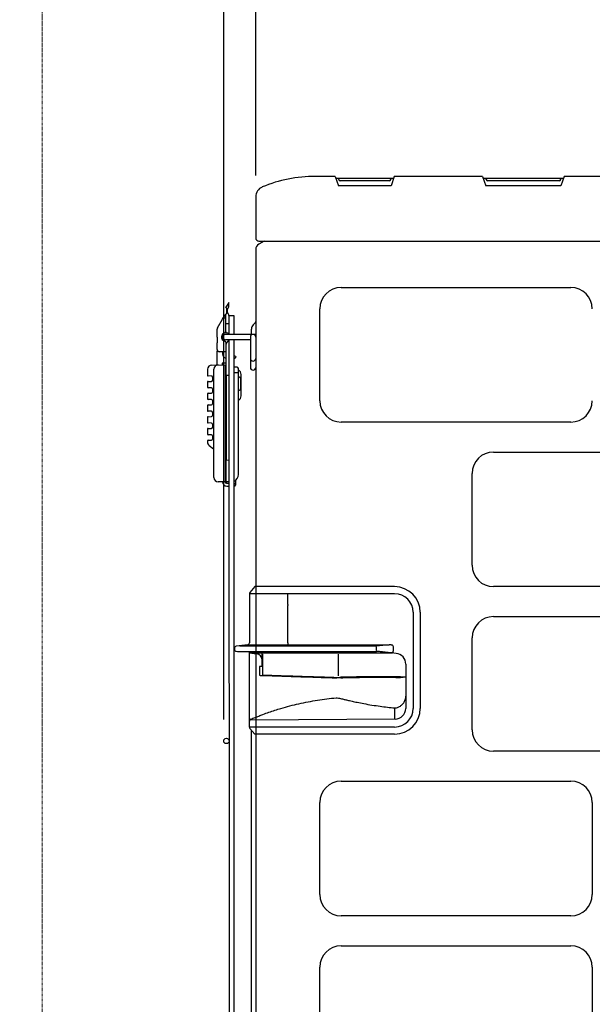
# Model space of a CAD drawing. Extents: x -921 to 1624, y -386 to 1550.
# Drawn here: x -275 to -7, y 409 to 869 of the extents above; entities that cross this region are included whole.
import ezdxf

# ---------------------------------------------------------------- set-up
doc = ezdxf.new("R2010")
doc.units = 0
doc.header["$MEASUREMENT"] = 0
doc.header["$PDMODE"] = 3
doc.header["$PDSIZE"] = -2
doc.linetypes.add('PHANTOM', pattern=[2.5, 1.25, -0.25, 0.25, -0.25, 0.25, -0.25])
doc.layers.get('0').update_dxf_attribs({"linetype": 'CONTINUOUS'})
doc.layers.get('DEFPOINTS').update_dxf_attribs({"linetype": 'CONTINUOUS'})
for name, color, linetype in [('DETAIL', 5, 'CONTINUOUS'), ('OUTLINE', 3, 'CONTINUOUS'), ('SIZE', 30, 'CONTINUOUS')]:
    doc.layers.add(name, color=color, linetype=linetype)
doc.layers.add('SERVICESPACE', color=2, linetype='PHANTOM', lineweight=18)
doc.styles.add('STANDARD_ME08', font='SIMPLEX.shx', dxfattribs={"width": 0.8, "bigfont": 'BIGFONT.shx'})
doc.dimstyles.new('STANDARD_ME', dxfattribs={"dimtxt": 45, "dimasz": 10, "dimexe": 10, "dimexo": 10, "dimgap": 10, "dimtad": 1, "dimdec": 1, "dimdsep": 46, "dimtxsty": 'STANDARD_ME08', "dimblk": 'ORIGIN', "dimcen": 0.09, "dimadec": 1, "dimazin": 0, "dimtfac": 1, "dimtdec": 1, "dimtmove": 0, "dimatfit": 3, "dimldrblk": 'OPEN30', "dimfxl": 1, "dimtolj": 1, "dimtzin": 0, "dimarcsym": 0})

# ---------------------------------------------------------------- blocks, each defined once
blk = doc.blocks.new('_ORIGIN')
at = {"color": 0, "linetype": 'ByBlock'}
blk.add_line((0, 0), (-1, 0), dxfattribs=at)
blk.add_circle((0, 0), 0.5, dxfattribs=at)
blk = doc.blocks.new('*D9')
at = {"layer": 'DEFPOINTS', "color": 0, "transparency": 16777216}
for p in [(-165, 1412.78), (-165, 786.48), (165, 786.48)]:
    blk.add_point(p, dxfattribs=at)
at = {"layer": 'SIZE', "color": 0, "lineweight": -2, "transparency": 16777216}
for p, q in [((-165, 796.48), (-165, 1422.78)), ((165, 796.48), (165, 1422.78)), ((155, 1412.78), (-155, 1412.78))]:
    blk.add_line(p, q, dxfattribs=at)
at = {"layer": 'SIZE', "color": 0, "lineweight": -2, "transparency": 16777216, "xscale": 10, "yscale": 10, "zscale": 10, "rotation": 180}
blk.add_blockref('_ORIGIN', (-165, 1412.78), dxfattribs=at)
at = {"layer": 'SIZE', "color": 0, "lineweight": -2, "transparency": 16777216, "xscale": 10, "yscale": 10, "zscale": 10}
blk.add_blockref('_ORIGIN', (165, 1412.78), dxfattribs=at)
at = {"layer": 'SIZE', "color": 0, "transparency": 16777216, "insert": (0, 1445.28), "char_height": 45, "attachment_point": 5, "style": 'STANDARD_ME08'}
blk.add_mtext('\\A1;330', dxfattribs=at)
blk = doc.blocks.new('_Open30')
at = {"color": 0, "linetype": 'ByBlock', "lineweight": -2}
for p, q in [((-1, 0.268), (0, 0)), ((0, 0), (-1, -0.268)), ((0, 0), (-1, 0))]:
    blk.add_line(p, q, dxfattribs=at)
blk = doc.blocks.new('*D10')
at = {"layer": 'DEFPOINTS', "color": 0, "transparency": 16777216}
for p in [(-180, 995.37), (-165, 786.48), (-180, 531.9)]:
    blk.add_point(p, dxfattribs=at)
at = {"layer": 'SIZE', "color": 0, "lineweight": -2, "transparency": 16777216}
for p, q in [((-180, 541.9), (-180, 1005.37)), ((-165, 796.48), (-165, 1005.37)), ((-190, 995.37), (-200, 995.37)), ((-165, 995.37), (-180, 995.37)), ((-155, 995.37), (-145, 995.37))]:
    blk.add_line(p, q, dxfattribs=at)
at = {"layer": 'SIZE', "color": 0, "lineweight": -2, "transparency": 16777216, "xscale": 10, "yscale": 10, "zscale": 10}
blk.add_blockref('_ORIGIN', (-180, 995.37), dxfattribs=at)
at = {"layer": 'SIZE', "color": 0, "lineweight": -2, "transparency": 16777216, "xscale": 10, "yscale": 10, "zscale": 10, "rotation": 180}
blk.add_blockref('_ORIGIN', (-165, 995.37), dxfattribs=at)
at = {"layer": 'SIZE', "color": 0, "transparency": 16777216, "insert": (-210, 1027.87), "char_height": 45, "attachment_point": 5, "style": 'STANDARD_ME08'}
blk.add_mtext('\\A1;15', dxfattribs=at)
blk = doc.blocks.new('*D14')
at = {"layer": 'DEFPOINTS', "color": 0, "transparency": 16777216}
for p in [(-265, 1412.78), (-265, 1296), (-165, 786.48)]:
    blk.add_point(p, dxfattribs=at)
at = {"layer": 'SIZE', "color": 0, "lineweight": -2, "transparency": 16777216}
for p, q in [((-265, 1306), (-265, 1422.78)), ((-165, 796.48), (-165, 1422.78)), ((-265, 1412.78), (-676.81, 1412.78)), ((-175, 1412.78), (-255, 1412.78))]:
    blk.add_line(p, q, dxfattribs=at)
at = {"layer": 'SIZE', "color": 0, "lineweight": -2, "transparency": 16777216, "xscale": 10, "yscale": 10, "zscale": 10, "rotation": 180}
blk.add_blockref('_ORIGIN', (-265, 1412.78), dxfattribs=at)
at = {"layer": 'SIZE', "color": 0, "lineweight": -2, "transparency": 16777216, "xscale": 10, "yscale": 10, "zscale": 10}
blk.add_blockref('_ORIGIN', (-165, 1412.78), dxfattribs=at)
at = {"layer": 'SIZE', "color": 0, "transparency": 16777216, "insert": (-475.91, 1445.28), "char_height": 45, "attachment_point": 5, "style": 'STANDARD_ME08'}
blk.add_mtext('\\A1;100{\\W0.9; OR MORE}', dxfattribs=at)

msp = doc.modelspace()

# ---------------------------------------------------------------- linework, layer by layer
at = {"layer": 'DETAIL'}
for p, q in [((-127.85, 796), (-137.14, 796)), ((-127.85, 796), (-126.31, 791.67)), ((-100.46, 795.14), (-127.54, 795.14)), ((-126.42, 795.14), (-126.19, 794.53)), ((-102.49, 794), (-125.51, 794)), ((-101.81, 794.53), (-101.58, 795.14)), ((-100.15, 796), (-101.69, 791.67)), ((-58.85, 796), (-100.15, 796)), ((-58.85, 796), (-100.15, 796)), ((-58.85, 796), (-57.31, 791.67)), ((-20.96, 795.14), (-58.54, 795.14)), ((-57.42, 795.14), (-57.19, 794.53)), ((-22.99, 794), (-56.51, 794)), ((-22.31, 794.53), (-22.08, 795.14)), ((-20.65, 796), (-22.19, 791.67)), ((20.65, 796), (-20.65, 796)), ((20.65, 796), (-20.65, 796)), ((-101.69, 791.67), (-126.31, 791.67)), ((-22.19, 791.67), (-57.31, 791.67)), ((-165, 786.48), (-165, 767.3)), ((-163.5, 765.8), (-161.31, 765.8)), ((-163.5, 765.8), (163.5, 765.8)), ((-161.09, 765.8), (-163.5, 764.41)), ((-165, 761.81), (-165, 604.1)), ((-177.55, 737.11), (-178.77, 734.99)), ((-177.55, 735.26), (-177.55, 737.11)), ((-178.95, 734.83), (-178.95, 734.99)), ((-178.95, 734.99), (-178.77, 734.99)), ((-178.75, 734.39), (-178.75, 731.97)), ((-178.31, 733.67), (-177.68, 734.76)), ((-177.68, 731.58), (-178.31, 732.67)), ((-182.92, 725.13), (-180.51, 729.3)), ((-180.51, 729.3), (-179.33, 731.34)), ((-179.66, 729.8), (-179.15, 729.81)), ((-179.15, 731.34), (-179.33, 731.34)), ((-179.15, 731.34), (-179.15, 723.33)), ((-179.05, 723.35), (-179.05, 731.45)), ((-177.6, 730.9), (-177.6, 722.15)), ((-177.6, 730.9), (-175.3, 730.9)), ((-177.55, 730.9), (-177.55, 731.08)), ((-175.3, 730.9), (-175.3, 722.15)), ((-183.05, 720.84), (-183.05, 724.63)), ((-177.6, 727.11), (-179.05, 727.13)), ((-175.05, 726.06), (-175.3, 726.32)), ((-175.05, 722.15), (-175.05, 726.06)), ((-167, 722.15), (-167, 724.63)), ((-166.18, 726.61), (-165.29, 727.49)), ((-183.05, 720.84), (-183.05, 718.24)), ((-183.05, 720.84), (-183.05, 718.24)), ((-180.35, 722.42), (-180.35, 719.38)), ((-178.8, 722.92), (-179.15, 722.9)), ((-165, 722.15), (-179.05, 722.15)), ((-167.5, 719.65), (-179.05, 719.65)), ((-177.6, 719.65), (-177.3, 155.15)), ((-175.3, 719.65), (-175.3, 155.15)), ((-175.05, 704.36), (-175.05, 719.65)), ((-167.5, 720.9), (-167.5, 706.63)), ((-183.05, 715.99), (-183.05, 718.24)), ((-183.05, 714.99), (-183.05, 715.99)), ((-183.05, 714.99), (-183.05, 714.27)), ((-183.05, 707.83), (-183.05, 714.27)), ((-179.05, 718.45), (-179.05, 653.1)), ((-179.05, 713.94), (-182.07, 713.99)), ((-180.55, 713.96), (-180.55, 712.96)), ((-174.35, 711.74), (-175.05, 712.14)), ((-174.84, 710.98), (-175.05, 710.98)), ((-174.35, 711.74), (-174.35, 711.48)), ((-187.6, 705.79), (-187.6, 702.97)), ((-185.64, 707.79), (-179.05, 707.9)), ((-184.55, 655.16), (-184.55, 705.84)), ((-179.05, 708.63), (-180.75, 708.6)), ((-180.75, 708.6), (-180.75, 707.87)), ((-179.25, 707.9), (-179.25, 653.1)), ((-174.03, 706.86), (-175.05, 706.87)), ((-173.05, 656.64), (-173.05, 705.86)), ((-185.77, 702.66), (-187.31, 702.68)), ((-185.27, 702.16), (-185.27, 700.66)), ((-177.59, 702.87), (-179.05, 702.9)), ((-178.85, 702.9), (-178.85, 663.35)), ((-175.05, 704.36), (-173.05, 704.32)), ((-173.05, 702.42), (-172.55, 702.13)), ((-172.05, 696.92), (-172.05, 701.27)), ((-171.85, 693.41), (-171.85, 703.39)), ((-187.6, 699.83), (-187.6, 697.47)), ((-187.31, 700.13), (-185.76, 700.16)), ((-185.77, 697.16), (-187.31, 697.18)), ((-185.27, 696.66), (-185.27, 695.16)), ((-173.02, 695.92), (-173.05, 695.92)), ((-187.6, 694.33), (-187.6, 691.97)), ((-187.31, 694.63), (-185.76, 694.66)), ((-185.77, 691.66), (-187.31, 691.68)), ((-185.27, 691.16), (-185.27, 689.66)), ((-187.6, 688.83), (-187.6, 686.47)), ((-187.31, 689.13), (-185.76, 689.16)), ((-187.6, 683.33), (-187.6, 680.97)), ((-185.77, 686.16), (-187.31, 686.18)), ((-187.31, 683.63), (-185.76, 683.66)), ((-185.27, 685.66), (-185.27, 684.16)), ((-187.6, 677.83), (-187.6, 675.47)), ((-185.77, 680.66), (-187.31, 680.68)), ((-187.31, 678.13), (-185.76, 678.16)), ((-185.27, 680.16), (-185.27, 678.66)), ((-185.77, 675.15), (-187.31, 675.17)), ((-187.31, 672.62), (-185.76, 672.64)), ((-185.27, 674.65), (-185.27, 673.14)), ((-187.6, 672.32), (-187.6, 671.77)), ((-186.81, 670.17), (-184.75, 668.62)), ((-178.85, 663.35), (-177.57, 663.38)), ((-179.25, 653.1), (-182.58, 653.16)), ((-177.56, 653.13), (-179.05, 653.1)), ((-179.05, 653.09), (-179.05, 653.1)), ((-178.76, 652.59), (-178.69, 652.59)), ((-178.69, 652.59), (-178.56, 652.59)), ((-178.59, 651.12), (-177.56, 651.1)), ((-178.56, 652.59), (-177.56, 652.57)), ((-175.3, 652.45), (-174.55, 652.02)), ((-175.3, 651.14), (-175.04, 651.14)), ((-174.55, 653.77), (-174.55, 651.64)), ((-165.5, 604.1), (-167.77, 601.4)), ((-165.5, 604.1), (-167.77, 601.4)), ((-100, 604.1), (-165.5, 604.1)), ((-100, 604.1), (-165.5, 604.1)), ((-168, 600.76), (-168, 577.84)), ((-100, 600.76), (-168, 600.76)), ((-150, 600.1), (-150, 600.76)), ((-150, 600.1), (-150, 600.76)), ((-150, 599.1), (-150, 600.1)), ((-150, 599.1), (-150, 600.1)), ((-150, 597.3), (-150, 599.1)), ((-150, 597.3), (-150, 599.1)), ((-150, 597.3), (-150, 599.1)), ((-150, 597.3), (-150, 599.1)), ((-150, 597.1), (-150, 597.3)), ((-150, 597.1), (-150, 597.3)), ((-150, 597.1), (-150, 597.3)), ((-150, 597.1), (-150, 597.3)), ((-150, 596.9), (-150, 597.1)), ((-150, 596.9), (-150, 597.1)), ((-150, 596.9), (-150, 597.1)), ((-150, 596.9), (-150, 597.1)), ((-150, 595.8), (-150, 596.9)), ((-150, 595.8), (-150, 596.9)), ((-150, 595.8), (-150, 596.9)), ((-150, 595.8), (-150, 596.9)), ((-150, 595.8), (-150, 595.6)), ((-150, 595.8), (-150, 595.6)), ((-150, 595.8), (-150, 595.6)), ((-150, 595.8), (-150, 595.6)), ((-150, 595.6), (-150, 595.22)), ((-150, 595.6), (-150, 595.22)), ((-150, 595.6), (-150, 595.22)), ((-150, 595.6), (-150, 595.22)), ((-150, 594.77), (-150, 595.22)), ((-150, 594.77), (-150, 595.22)), ((-150, 594.77), (-150, 595.22)), ((-150, 594.77), (-150, 595.22)), ((-150, 577.84), (-150, 594.77)), ((-150, 577.84), (-150, 594.77)), ((-91.34, 592.1), (-91.34, 547.1)), ((-88, 592.1), (-88, 547.1)), ((-88, 592.1), (-88, 547.1)), ((-168.88, 576.85), (-174.21, 576.19)), ((-108.48, 576.24), (-172.6, 576.24)), ((-168.88, 576.85), (-102.51, 576.85)), ((-102.51, 576.85), (-108.48, 576.24)), ((-102.51, 576.85), (-108.48, 576.24)), ((-108.46, 574.16), (-108.45, 575.92)), ((-100.61, 574.07), (-100.61, 575.99)), ((-100.61, 574.07), (-100.61, 575.99)), ((-174.99, 575.21), (-174.99, 574.85)), ((-174.11, 573.86), (-173.53, 573.78)), ((-173.53, 573.78), (-108.46, 573.83)), ((-168, 538.44), (-168, 573.79)), ((-168, 573.1), (-101.25, 573.1)), ((-168, 573.1), (-164.63, 572.68)), ((-162, 566.61), (-162, 573.1)), ((-161.82, 572.57), (-162, 572.58)), ((-161.82, 572.57), (-161.82, 562.78)), ((-126.47, 572.56), (-126.47, 562.45)), ((-162, 566.69), (-163.19, 566.73)), ((-163.19, 566.73), (-163.19, 562.79)), ((-161.82, 566.59), (-163.19, 566.73)), ((-163.19, 566.73), (-163.19, 562.79)), ((-94.8, 567.9), (-94.8, 547.15)), ((-100, 547.35), (-100, 542.14)), ((-100, 547.35), (-100, 542.14)), ((-99.76, 542.15), (-167.6, 541.57)), ((-100, 538.44), (-168, 538.44)), ((-165.5, 535.1), (-167.77, 537.8)), ((-100, 535.1), (-165.5, 535.1)), ((-165, 535.1), (-165, 41.4))]:
    msp.add_line(p, q, dxfattribs=at)
at = {"layer": 'DETAIL', "linetype": 'Continuous'}
for p, q in [((-125, 744.1), (-17.5, 744.1)), ((-135, 691.1), (-135, 734.1)), ((-17.5, 681.1), (-125, 681.1)), ((-53.75, 667.1), (53.75, 667.1)), ((-63.75, 614.1), (-63.75, 657.1)), ((53.75, 604.1), (-53.75, 604.1)), ((-53.75, 590.1), (53.75, 590.1)), ((-63.75, 537.1), (-63.75, 580.1)), ((-167, 155.15), (-167, 536.89)), ((53.75, 527.1), (-53.75, 527.1)), ((-125, 513.1), (-17.5, 513.1)), ((-135, 460.1), (-135, 503.1)), ((-7.5, 503.1), (-7.5, 460.1)), ((-17.5, 450.1), (-125, 450.1)), ((-125, 436.1), (-17.5, 436.1)), ((-135, 383.1), (-135, 426.1)), ((-7.5, 426.1), (-7.5, 383.1))]:
    msp.add_line(p, q, dxfattribs=at)
at = {"layer": 'DETAIL'}
msp.add_circle((-178.75, 531.9), 1.25, dxfattribs=at)
for centre, radius, start, end in [((-137.76, 734.03), 61.98, 89.4225, 112.9714), ((-125.44, 794.8), 0.801, 199.8427, 265.0457), ((-125.44, 794.8), 0.801, 199.8427, 265.0457), ((-102.56, 794.8), 0.801, 274.9543, 340.1573), ((-102.56, 794.8), 0.801, 274.9543, 340.1573), ((-56.44, 794.8), 0.801, 199.8427, 265.0457), ((-56.44, 794.8), 0.801, 199.8427, 265.0457), ((-23.06, 794.8), 0.801, 274.9543, 340.1573), ((-23.06, 794.8), 0.801, 274.9543, 340.1573), ((-160, 786.48), 5, 112.9714, 180), ((-163.5, 767.3), 1.5, 180, 270), ((-162, 761.81), 3, 120, 180), ((-178.65, 734.83), 0.3, 180, 228.1897), ((-179.05, 734.39), 0.3, 0, 48.1897), ((-177.45, 733.17), 1, 150.0864, 210), ((-178.55, 735.26), 1, 330.0864, 0), ((-179.64, 728.8), 1, 91, 150), ((-178.75, 731.45), 0.3, 120, 180), ((-179.05, 731.97), 0.3, 300, 0), ((-178.55, 731.08), 1, 0, 30), ((-166, 728.2), 1, 315, 0), ((-182.05, 724.63), 1, 165, 180), ((-182.05, 724.63), 1, 150, 165), ((-179.65, 723.33), 0.5, 283.8865, 0), ((-178.55, 723.35), 0.5, 180, 258.463), ((-164.2, 724.63), 2.8, 135, 180), ((-179.05, 720.9), 2, 93, 258.463), ((-179.05, 720.9), 1.25, 90, 270), ((-179.55, 718.45), 0.5, 0, 78.463), ((-175.05, 716.43), 4, 129.6002, 180), ((-179.05, 720.9), 2, 43.5772, 78.463), ((-182.05, 714.99), 1, 180, 269), ((-178.55, 712.96), 2, 180, 255.5225), ((-174.85, 711.48), 0.5, 271, 360), ((-185.6, 705.79), 2, 91, 180), ((-182.55, 705.84), 2, 91, 180), ((-174.05, 705.86), 1, 0, 89), ((-174.35, 703.39), 2.5, 360, 58.6677), ((-187.3, 702.98), 0.3, 179.9996, 269.0004), ((-185.77, 702.16), 0.5, 0.0095, 90), ((-185.77, 700.66), 0.5, 270.9705, 359.998), ((-173.05, 701.27), 1, 0, 60), ((-187.3, 699.83), 0.3, 91, 180), ((-187.3, 697.48), 0.3, 179.9996, 269.0004), ((-185.77, 696.66), 0.5, 0.0095, 90), ((-173.05, 696.92), 1, 272, 0), ((-187.3, 694.33), 0.3, 91, 180), ((-187.3, 691.98), 0.3, 179.9996, 269.0004), ((-185.77, 691.16), 0.5, 0.0095, 90), ((-185.77, 695.16), 0.5, 270.9705, 359.998), ((-174.35, 693.41), 2.5, 301.3323, 360), ((-187.3, 688.83), 0.3, 91, 180), ((-187.3, 686.48), 0.3, 179.9996, 269.0004), ((-185.77, 689.66), 0.5, 270.9705, 359.998), ((-187.3, 683.33), 0.3, 91, 180), ((-185.77, 685.66), 0.5, 0.0095, 90), ((-185.77, 684.16), 0.5, 270.9705, 359.998), ((-187.3, 680.98), 0.3, 179.9996, 269.0004), ((-187.3, 677.83), 0.3, 91, 180), ((-185.77, 680.16), 0.5, 0.0095, 90), ((-185.77, 678.66), 0.5, 270.9705, 359.998), ((-187.3, 675.47), 0.3, 179.9996, 269.0004), ((-187.3, 672.32), 0.3, 91, 180), ((-185.77, 674.65), 0.5, 0.0095, 90), ((-185.77, 673.14), 0.5, 270.9705, 359.998), ((-185.6, 671.77), 2, 179.9993, 232.9982), ((-185.05, 668.22), 0.5, 0, 52.9975), ((-182.55, 655.16), 2, 180, 269), ((-176.55, 656.64), 3.5, 290.9248, 0), ((-178.55, 653.12), 2, 180.0009, 268.9853), ((-178.75, 653.09), 0.5, 180, 269), ((-178.55, 653.09), 0.5, 180, 269), ((-175.05, 651.64), 0.5, 271, 360), ((-100, 592.1), 12, 0, 90), ((-100, 592.1), 12, 0, 90), ((-167, 600.76), 1, 140, 180), ((-167, 600.76), 1, 140, 180), ((-100, 592.1), 8.66, 360, 90), ((-100, 592.1), 8.66, 360, 90), ((-173.99, 575.21), 1, 102.4915, 180.0074), ((-169, 577.84), 1, 277.0004, 0.0004), ((-173.99, 574.85), 1, 179.9931, 262.9433), ((-165, 569.71), 3, 360, 82.9468), ((-99.8, 567.9), 5, 359.9995, 84.0724), ((-100, 547.1), 12, 270, 0), ((-100, 547.1), 8.66, 270, 360), ((-100, 547.1), 12, 270, 0), ((-99.8, 547.15), 5, 270.4883, 359.9995), ((-167, 541.21), 1, 110.6593, 179.9986), ((-167, 541.21), 1, 110.6593, 179.9986), ((-167, 541.21), 1, 110.0775, 110.6593), ((-167, 541.21), 1, 110.0775, 110.6593), ((-167, 538.44), 1, 180, 220), ((-167, 538.44), 1, 180, 220), ((-125, 503.1), 10, 90, 180)]:
    msp.add_arc(centre, radius, start, end, dxfattribs=at)
at = {"layer": 'DETAIL', "linetype": 'Continuous'}
for centre, radius, start, end in [((-125, 734.1), 10, 90, 180), ((-17.5, 734.1), 10, 0, 90), ((-166.25, 720.9), 1.25, 360, 180), ((-166.25, 710.9), 1.25, 180, 0), ((-166.25, 706.63), 1.25, 180, 0), ((-125, 691.1), 10, 180, 270), ((-17.5, 691.1), 10, 270, 0), ((-53.75, 657.1), 10, 90, 180), ((-53.75, 614.1), 10, 180, 270), ((-53.75, 580.1), 10, 90, 180), ((-53.75, 537.1), 10, 180, 270), ((-17.5, 503.1), 10, 0, 90), ((-125, 460.1), 10, 180, 270), ((-17.5, 460.1), 10, 270, 0), ((-125, 426.1), 10, 90, 180), ((-17.5, 426.1), 10, 0, 90)]:
    msp.add_arc(centre, radius, start, end, dxfattribs=at)
at = {"layer": 'DETAIL'}
for points, knots in [([(-150, 577.84), (-150, 577.79), (-150, 577.67), (-150, 577.5), (-150, 577.34), (-150, 577.19), (-150, 577.06), (-150, 576.96), (-150, 576.9), (-150, 576.86), (-150, 576.85)], [0, 0, 0, 0, 0.1697918, 0.3427886, 0.5102177, 0.6626217, 0.7914346, 0.890637, 0.9574316, 0.9925475, 0.9925475, 0.9925475, 0.9925475]), ([(-150, 577.84), (-150, 577.79), (-150, 577.67), (-150, 577.5), (-150, 577.34), (-150, 577.19), (-150, 577.06), (-150, 576.96), (-150, 576.9), (-150, 576.86), (-150, 576.85)], [0, 0, 0, 0, 0.1697918, 0.3427886, 0.5102177, 0.6626217, 0.7914346, 0.890637, 0.9574316, 0.9925475, 0.9925475, 0.9925475, 0.9925475]), ([(-100.61, 575.99), (-100.62, 576.22), (-100.64, 576.63), (-101.09, 576.7), (-101.37, 576.77), (-101.62, 576.82), (-102.01, 576.86), (-102.32, 576.85), (-102.51, 576.85)], [0, 0, 0, 0, 0.615186, 1.042021, 1.214363, 1.477325, 1.81884, 2.387571, 2.387571, 2.387571, 2.387571]), ([(-99.28, 572.87), (-100.72, 573.02), (-103.58, 573.32), (-104.72, 573.44), (-106.69, 573.64), (-107.87, 573.77), (-108.46, 573.83)], [0, 0, 0, 0, 1.813486, 3.626972, 5.43638, 7.245789, 7.245789, 7.245789, 7.245789]), ([(-101.25, 573.08), (-101.21, 573.09), (-101.13, 573.11), (-101.02, 573.17), (-100.91, 573.27), (-100.81, 573.4), (-100.73, 573.55), (-100.67, 573.72), (-100.62, 573.9), (-100.61, 574.01), (-100.61, 574.07)], [0, 0, 0, 0, 0.1157, 0.246062, 0.393087, 0.555919, 0.730849, 0.911878, 1.092159, 1.265412, 1.265412, 1.265412, 1.265412]), ([(-101.25, 573.08), (-101.21, 573.09), (-101.13, 573.11), (-101.02, 573.17), (-100.91, 573.27), (-100.81, 573.4), (-100.73, 573.55), (-100.67, 573.72), (-100.62, 573.9), (-100.61, 574.01), (-100.61, 574.07)], [0, 0, 0, 0, 0.1157, 0.246062, 0.393087, 0.555919, 0.730849, 0.911878, 1.092159, 1.265412, 1.265412, 1.265412, 1.265412]), ([(-163.19, 562.79), (-163.19, 562.77), (-163.17, 562.71), (-163.1, 562.65), (-163.01, 562.62), (-162.96, 562.61), (-162.92, 562.61)], [0, 0, 0, 0, 0.0815631, 0.1761399, 0.2610321, 0.3539704, 0.3539704, 0.3539704, 0.3539704]), ([(-163.19, 562.79), (-163.19, 562.77), (-163.17, 562.71), (-163.1, 562.65), (-163.01, 562.62), (-162.96, 562.61), (-162.92, 562.61)], [0, 0, 0, 0, 0.0815631, 0.1761399, 0.2610321, 0.3539704, 0.3539704, 0.3539704, 0.3539704]), ([(-162.92, 562.61), (-159.93, 562.51), (-153.95, 562.32), (-146.48, 562.07), (-140.5, 561.88), (-136.76, 561.76), (-133.77, 561.66), (-131.9, 561.6), (-130.41, 561.55), (-129.29, 561.52), (-128.17, 561.47), (-127.42, 561.46), (-127.04, 561.46)], [0, 0, 0, 0, 8.974839, 17.949679, 22.437098, 26.924518, 29.168228, 31.411937, 32.533792, 33.655647, 34.777602, 35.899299, 35.899299, 35.899299, 35.899299]), ([(-161.82, 562.78), (-158.92, 562.68), (-153.12, 562.49), (-145.88, 562.26), (-140.08, 562.07), (-136.46, 561.95), (-133.56, 561.86), (-131.75, 561.8), (-130.3, 561.75), (-129.22, 561.72), (-128.13, 561.67), (-127.4, 561.66), (-127.04, 561.66)], [0, 0, 0, 0, 8.697993, 17.395987, 21.744983, 26.09398, 28.268478, 30.442977, 31.530226, 32.617475, 33.704831, 34.791945, 34.791945, 34.791945, 34.791945]), ([(-127.04, 561.66), (-126.87, 561.66), (-126.53, 561.67), (-126.01, 561.67), (-125.53, 561.68), (-125.23, 561.69), (-125.11, 561.69)], [0, 0, 0, 0, 0.503696, 1.023446, 1.565086, 1.934506, 1.934506, 1.934506, 1.934506]), ([(-125.11, 561.49), (-125.21, 561.49), (-125.52, 561.48), (-125.99, 561.47), (-126.54, 561.46), (-126.88, 561.46), (-127.04, 561.46)], [0, 0, 0, 0, 0.313194, 0.914389, 1.43397, 1.936088, 1.936088, 1.936088, 1.936088]), ([(-97.22, 561.85), (-97.7, 561.86), (-99.21, 561.87), (-102.22, 561.9), (-106.62, 561.92), (-111.97, 561.92), (-117.3, 561.86), (-121.72, 561.78), (-124.16, 561.72), (-125.11, 561.69)], [0, 0, 0, 0, 1.423021, 4.529025, 9.025706, 14.620977, 20.579871, 25.03633, 27.885059, 27.885059, 27.885059, 27.885059]), ([(-125.11, 561.49), (-122.74, 561.55), (-118.32, 561.66), (-112.03, 561.72), (-106.62, 561.72), (-102.22, 561.7), (-99.21, 561.67), (-97.7, 561.65), (-97.23, 561.65)], [0, 0, 0, 0, 7.119225, 13.262523, 18.845825, 23.350009, 26.465839, 27.883861, 27.883861, 27.883861, 27.883861]), ([(-94.8, 561.76), (-94.88, 561.76), (-94.96, 561.75), (-95.03, 561.74), (-95.03, 561.74), (-95.03, 561.74), (-95.03, 561.74), (-95.19, 561.73), (-95.48, 561.7), (-95.99, 561.68), (-96.56, 561.66), (-97.01, 561.65), (-97.23, 561.65)], [-0.235637, -0.235637, -0.235637, -0.235637, 0, 0, 0, 0, 0, 0, 0.473538, 0.867948, 1.53553, 2.19409, 2.19409, 2.19409, 2.19409]), ([(-94.8, 561.76), (-94.88, 561.76), (-94.96, 561.75), (-95.03, 561.74), (-95.03, 561.74), (-95.03, 561.74), (-95.03, 561.74), (-95.19, 561.73), (-95.48, 561.7), (-95.99, 561.68), (-96.56, 561.66), (-97.01, 561.65), (-97.23, 561.65)], [-0.235637, -0.235637, -0.235637, -0.235637, 0, 0, 0, 0, 0, 0, 0.473538, 0.867948, 1.53553, 2.19409, 2.19409, 2.19409, 2.19409]), ([(-97.22, 561.85), (-97.01, 561.85), (-96.57, 561.86), (-96, 561.88), (-95.49, 561.9), (-95.2, 561.93), (-95.04, 561.94), (-95.04, 561.94), (-95.04, 561.94), (-95.04, 561.94), (-94.96, 561.95), (-94.88, 561.96), (-94.8, 561.97)], [0, 0, 0, 0, 0.653479, 1.316487, 1.708295, 2.18568, 2.18568, 2.18568, 2.185681, 2.185681, 2.185681, 2.428687, 2.428687, 2.428687, 2.428687]), ([(-97.22, 561.85), (-97.01, 561.85), (-96.57, 561.86), (-96, 561.88), (-95.49, 561.9), (-95.2, 561.93), (-95.04, 561.94), (-95.04, 561.94), (-95.04, 561.94), (-95.04, 561.94), (-94.96, 561.95), (-94.88, 561.96), (-94.8, 561.97)], [0, 0, 0, 0, 0.653479, 1.316487, 1.708295, 2.18568, 2.18568, 2.18568, 2.185681, 2.185681, 2.185681, 2.428687, 2.428687, 2.428687, 2.428687]), ([(-161.69, 544.29), (-160.74, 544.66), (-157.96, 545.72), (-152.35, 547.5), (-144.77, 549.42), (-136.12, 551.12), (-130.26, 551.79), (-127.34, 552.12)], [0, 0, 0, 0, 3.041854, 8.915428, 17.643713, 26.500498, 35.327378, 35.327378, 35.327378, 35.327378]), ([(-161.69, 544.29), (-160.74, 544.66), (-157.96, 545.72), (-152.35, 547.5), (-144.77, 549.42), (-136.12, 551.12), (-130.26, 551.79), (-127.34, 552.12)], [0, 0, 0, 0, 3.041854, 8.915428, 17.643713, 26.500498, 35.327378, 35.327378, 35.327378, 35.327378]), ([(-127.34, 552.12), (-126.67, 552.02), (-125.68, 551.86), (-124.21, 551.52), (-122.81, 551.17), (-121.33, 550.82), (-119.56, 550.41), (-117.32, 549.94), (-112.95, 549.09), (-107.09, 548.14), (-102.26, 547.6), (-100, 547.35)], [0, 0, 0, 0, 2.018273, 3.033673, 4.52539, 6.324029, 7.611484, 9.966359, 13.205954, 20.95034, 27.775931, 27.775931, 27.775931, 27.775931]), ([(-127.34, 552.12), (-126.67, 552.02), (-125.68, 551.86), (-124.21, 551.52), (-122.81, 551.17), (-121.33, 550.82), (-119.56, 550.41), (-117.32, 549.94), (-112.95, 549.09), (-107.09, 548.14), (-102.26, 547.6), (-100, 547.35)], [0, 0, 0, 0, 2.018273, 3.033673, 4.52539, 6.324029, 7.611484, 9.966359, 13.205954, 20.95034, 27.775931, 27.775931, 27.775931, 27.775931]), ([(-100, 547.35), (-99.72, 547.38), (-99.07, 547.46), (-98.15, 547.78), (-97.17, 548.29), (-96.64, 548.78), (-96.32, 549.06)], [0, 0, 0, 0, 0.833696, 1.982288, 2.87508, 4.14092, 4.14092, 4.14092, 4.14092]), ([(-100, 547.35), (-99.72, 547.38), (-99.07, 547.46), (-98.15, 547.78), (-97.17, 548.29), (-96.64, 548.78), (-96.32, 549.06)], [0, 0, 0, 0, 0.833696, 1.982288, 2.87508, 4.14092, 4.14092, 4.14092, 4.14092]), ([(-96.32, 549.06), (-96.05, 549.39), (-95.58, 549.93), (-95.16, 550.83), (-94.86, 551.74), (-94.82, 552.41), (-94.8, 552.8)], [0, 0, 0, 0, 1.265226, 2.146368, 2.960228, 4.125299, 4.125299, 4.125299, 4.125299]), ([(-96.32, 549.06), (-96.05, 549.39), (-95.58, 549.93), (-95.16, 550.83), (-94.86, 551.74), (-94.82, 552.41), (-94.8, 552.8)], [0, 0, 0, 0, 1.265226, 2.146368, 2.960228, 4.125299, 4.125299, 4.125299, 4.125299]), ([(-167.35, 542.14), (-167, 542.27), (-166.3, 542.55), (-165.03, 543.03), (-163.49, 543.61), (-162.31, 544.06), (-161.69, 544.29)], [0, 0, 0, 0, 1.119078, 2.273672, 4.06896, 6.062722, 6.062722, 6.062722, 6.062722]), ([(-167.35, 542.14), (-167, 542.27), (-166.3, 542.55), (-165.03, 543.03), (-163.49, 543.61), (-162.31, 544.06), (-161.69, 544.29)], [0, 0, 0, 0, 1.119078, 2.273672, 4.06896, 6.062722, 6.062722, 6.062722, 6.062722])]:
    msp.add_open_spline(points, degree=3, knots=knots, dxfattribs=at)
at = {"layer": 'OUTLINE'}
for p, q in [((-127.85, 796), (-137.14, 796)), ((-127.85, 796), (-127.54, 795.14)), ((-100.46, 795.14), (-127.54, 795.14)), ((-100.15, 796), (-100.46, 795.14)), ((-58.85, 796), (-100.15, 796)), ((-58.85, 796), (-58.54, 795.14)), ((-20.96, 795.14), (-58.54, 795.14)), ((-20.65, 796), (-20.96, 795.14)), ((20.65, 796), (-20.65, 796)), ((-165, 786.48), (-165, 767.3)), ((-163.5, 765.8), (-161.09, 765.8)), ((-161.09, 765.8), (-163.5, 764.41)), ((-165, 761.81), (-165, 41.4))]:
    msp.add_line(p, q, dxfattribs=at)
for centre, radius, start, end in [((-137.76, 734.03), 61.98, 89.4225, 112.9714), ((-160, 786.48), 5, 112.9714, 180), ((-163.5, 767.3), 1.5, 180, 270), ((-162, 761.81), 3, 120, 180)]:
    msp.add_arc(centre, radius, start, end, dxfattribs=at)
at = {"layer": 'SERVICESPACE'}
msp.add_line((-265, 0), (-265, 1296), dxfattribs=at)

# ---------------------------------------------------------------- dimensions: what is measured, and where the dimension line sits
at = {"layer": 'SIZE'}
dim = msp.add_linear_dim(base=(-265, 1412.78), p1=(-165, 786.48), p2=(-265, 1296), angle=180, text='<>{\\W0.9; OR MORE}', dimstyle='STANDARD_ME', dxfattribs=at)
dim.commit()
dim.dimension.update_dxf_attribs({"geometry": '*D14', "text_midpoint": (-475.91, 1445.28)})
dim = msp.add_linear_dim(base=(-165, 1412.78), p1=(165, 786.48), p2=(-165, 786.48), angle=180, dimstyle='STANDARD_ME', dxfattribs=at)
dim.commit()
dim.dimension.update_dxf_attribs({"geometry": '*D9', "text_midpoint": (0, 1412.78), "dimtype": 160})
dim = msp.add_linear_dim(base=(-180, 995.37), p1=(-165, 786.48), p2=(-180, 531.9), angle=180, dimstyle='STANDARD_ME', override={"dimtmove": 2}, dxfattribs=at)
dim.commit()
dim.dimension.update_dxf_attribs({"geometry": '*D10', "text_midpoint": (-210, 1027.87), "dimtype": 160})

doc.saveas('drawing.dxf')
